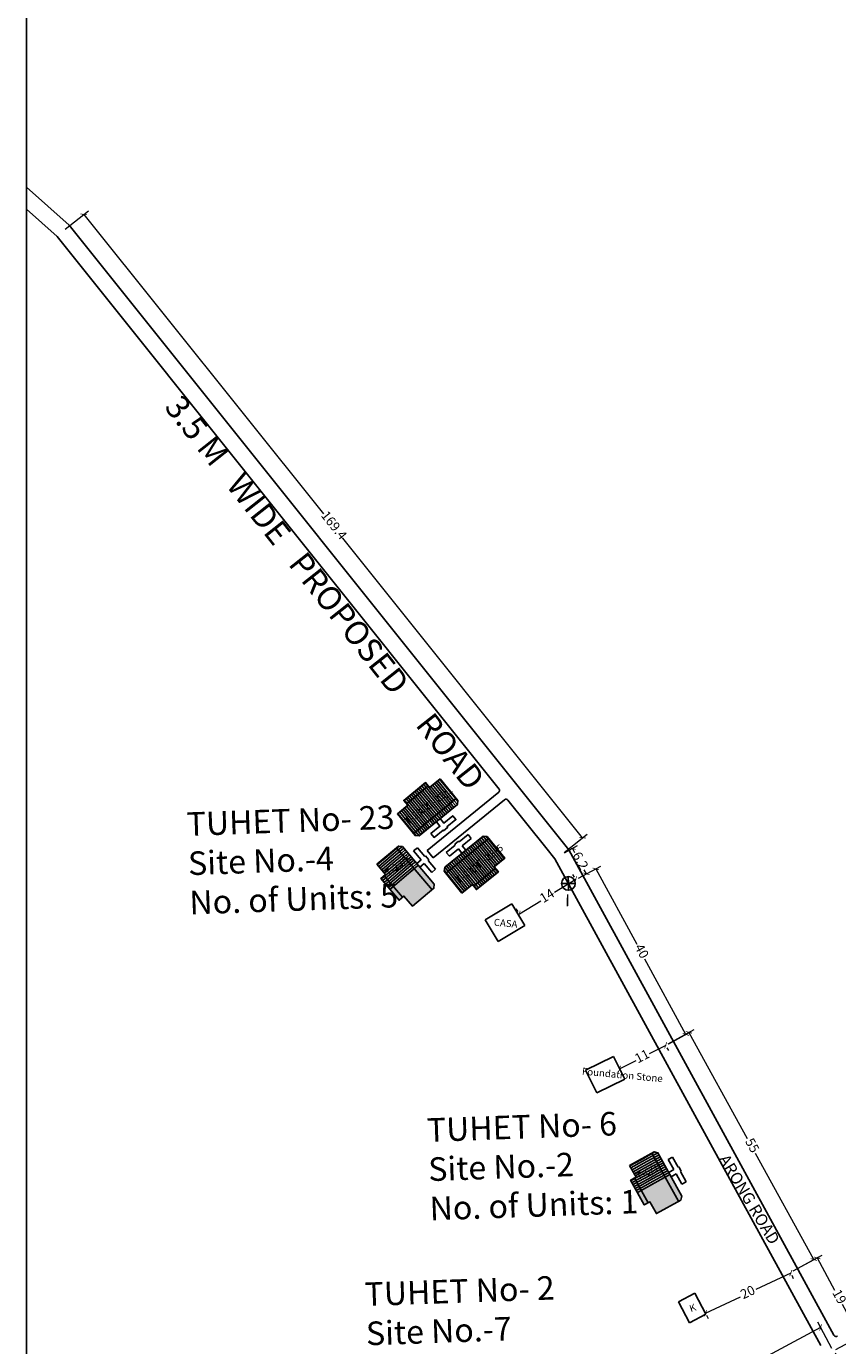
# Model space of a CAD drawing. Units: millimetres. Extents: x 19899 to 24462, y 15350 to 28586.
# Drawn here: x 22827 to 22999, y 15801 to 16081 of the extents above; entities that cross this region are included whole.
import ezdxf

# ---------------------------------------------------------------- set-up
doc = ezdxf.new("R2010")
doc.units = ezdxf.units.MM
for name, color, linetype in [('APWD Addl. Shelters', 24, 'Continuous'), ('boundary', 1, 'Continuous'), ('dimension', 10, 'Continuous'), ('Du', 7, 'Continuous'), ('Existing Kutcha Struc.', 12, 'Continuous'), ('Existing Pucca Main Road', 8, 'Continuous'), ('Existing Pucca Struc.', 12, 'Continuous'), ('New Road Proposed', 6, 'Continuous'), ('NO UNITS', 7, 'Continuous'), ('Proposed Paved Path', 7, 'Continuous'), ('TCPO', 7, 'Continuous'), ('Text', 7, 'Continuous')]:
    doc.layers.add(name, color=color, linetype=linetype)
doc.styles.get("Standard").update_dxf_attribs({"font": 'ARIALN.TTF'})
doc.dimstyles.new('ISO-25', dxfattribs={"dimtxt": 2, "dimasz": 1, "dimexe": 1.25, "dimexo": 0.625, "dimtad": 0, "dimdec": 1, "dimdsep": 46, "dimtxsty": 'Standard', "dimblk": 'ARCHTICK', "dimcen": 2.5, "dimclrd": 7, "dimclre": 7, "dimclrt": 7, "dimadec": 0, "dimazin": 0, "dimtfac": 1, "dimtdec": 1, "dimtmove": 0, "dimatfit": 3, "dimfxl": 1, "dimlwd": 5, "dimlwe": 5, "dimarcsym": 0})

# ---------------------------------------------------------------- blocks, each defined once
blk = doc.blocks.new('_ArchTick')
at = {"layer": 'Existing Kutcha Struc.', "color": 0, "const_width": 0.15}
blk.add_lwpolyline([(-0.5, -0.5), (0.5, 0.5)], dxfattribs=at)
blk = doc.blocks.new('*D1155')
at = {"layer": 'Defpoints', "color": 0, "ltscale": 0.002}
for p in [(23053.23, 15850.68), (22998.18, 15800.2), (23001.73, 15796.33)]:
    blk.add_point(p, dxfattribs=at)
at = {"layer": 'dimension', "color": 7, "lineweight": 5, "ltscale": 0.002}
for p, q in [((23053.65, 15850.22), (23057.62, 15845.89)), ((23056.77, 15846.81), (23031.27, 15823.43)), ((23001.73, 15796.33), (23027.22, 15819.72)), ((22998.6, 15799.74), (23002.57, 15795.41))]:
    blk.add_line(p, q, dxfattribs=at)
for p, rotation in [((23056.77, 15846.81), 42.52273579303203), ((23001.73, 15796.33), 222.5227357930321)]:
    blk.add_blockref('_ArchTick', p, dxfattribs=dict(at, rotation=rotation))
at = {"layer": 'dimension', "color": 7, "ltscale": 0.002, "insert": (23029.25, 15821.57), "char_height": 2, "attachment_point": 5, "rotation": 42.5227}
blk.add_mtext('74.7', dxfattribs=at)
blk = doc.blocks.new('*D1163')
at = {"layer": 'Defpoints', "color": 0, "ltscale": 0.002}
for p in [(22994.76, 15819.96), (22989.11, 15816.89), (22998.18, 15800.2)]:
    blk.add_point(p, dxfattribs=at)
at = {"layer": 'dimension', "color": 7, "lineweight": 5, "ltscale": 0.002}
for p, q in [((22989.66, 15817.19), (22995.85, 15820.56)), ((22994.76, 15819.96), (22998.47, 15813.13)), ((23003.83, 15803.27), (23000.12, 15810.1)), ((22998.73, 15800.5), (23004.93, 15803.87))]:
    blk.add_line(p, q, dxfattribs=at)
for p, rotation in [((22994.76, 15819.96), 118.5218586998428), ((23003.83, 15803.27), 298.5218586998428)]:
    blk.add_blockref('_ArchTick', p, dxfattribs=dict(at, rotation=rotation))
at = {"layer": 'dimension', "color": 7, "ltscale": 0.002, "insert": (22999.29, 15811.62), "char_height": 2, "attachment_point": 5, "rotation": 298.5219}
blk.add_mtext('19', dxfattribs=at)
blk = doc.blocks.new('*D1164')
at = {"layer": 'Defpoints', "color": 0, "ltscale": 0.002}
for p in [(22989.11, 15816.89), (22971.02, 15808.36), (22971.09, 15808.21)]:
    blk.add_point(p, dxfattribs=at)
at = {"layer": 'dimension', "color": 7, "lineweight": 5, "ltscale": 0.002}
for p, q in [((22989.18, 15816.74), (22981.77, 15813.25)), ((22989.37, 15816.33), (22989.71, 15815.61)), ((22971.09, 15808.21), (22978.5, 15811.7)), ((22971.28, 15807.8), (22971.62, 15807.08))]:
    blk.add_line(p, q, dxfattribs=at)
for p, rotation in [((22989.18, 15816.74), 25.25410391725574), ((22971.09, 15808.21), 205.2541039172558)]:
    blk.add_blockref('_ArchTick', p, dxfattribs=dict(at, rotation=rotation))
at = {"layer": 'dimension', "color": 7, "ltscale": 0.002, "insert": (22980.13, 15812.47), "char_height": 2, "attachment_point": 5, "rotation": 25.2541}
blk.add_mtext('20', dxfattribs=at)
blk = doc.blocks.new('*D1165')
at = {"layer": 'Defpoints', "color": 0, "ltscale": 0.002}
for p in [(22967.55, 15867.81), (22962.6, 15865.09), (22989.11, 15816.89)]:
    blk.add_point(p, dxfattribs=at)
at = {"layer": 'dimension', "color": 7, "lineweight": 5, "ltscale": 0.002}
for p, q in [((22963.15, 15865.39), (22968.64, 15868.41)), ((22967.55, 15867.81), (22979.93, 15845.29)), ((22994.05, 15819.61), (22981.67, 15842.13)), ((22989.65, 15817.19), (22995.15, 15820.22))]:
    blk.add_line(p, q, dxfattribs=at)
for p, rotation in [((22967.55, 15867.81), 118.811558231395), ((22994.05, 15819.61), 298.811558231395)]:
    blk.add_blockref('_ArchTick', p, dxfattribs=dict(at, rotation=rotation))
at = {"layer": 'dimension', "color": 7, "ltscale": 0.002, "insert": (22980.8, 15843.71), "char_height": 2, "attachment_point": 5, "rotation": 298.8116}
blk.add_mtext('55', dxfattribs=at)
blk = doc.blocks.new('*D1166')
at = {"layer": 'Defpoints', "color": 0, "ltscale": 0.002}
for p in [(22962.6, 15865.09), (22952.8, 15860.08), (22952.82, 15860.04)]:
    blk.add_point(p, dxfattribs=at)
at = {"layer": 'dimension', "color": 7, "lineweight": 5, "ltscale": 0.002}
for p, q in [((22962.62, 15865.05), (22959.12, 15863.26)), ((22962.88, 15864.53), (22963.19, 15863.93)), ((22952.82, 15860.04), (22956.33, 15861.83)), ((22953.09, 15859.53), (22953.39, 15858.93))]:
    blk.add_line(p, q, dxfattribs=at)
for p, rotation in [((22962.62, 15865.05), 27.05317039727982), ((22952.82, 15860.04), 207.0531703972798)]:
    blk.add_blockref('_ArchTick', p, dxfattribs=dict(at, rotation=rotation))
at = {"layer": 'dimension', "color": 7, "ltscale": 0.002, "insert": (22957.72, 15862.54), "char_height": 2, "attachment_point": 5, "rotation": 27.0532}
blk.add_mtext('11', dxfattribs=at)
blk = doc.blocks.new('A$C31A94C09')
at = {"layer": 'APWD Addl. Shelters'}
for p, q in [((0, 2.44), (3.14, 6.33)), ((3.14, 6.33), (6.16, 3.89)), ((3.03, 0), (6.16, 3.89)), ((0, 2.44), (3.03, 0))]:
    blk.add_line(p, q, dxfattribs=at)
at = {"layer": 'APWD Addl. Shelters', "insert": (3.25, 4.09), "char_height": 1.5, "attachment_point": 1, "rotation": 312.6074}
blk.add_mtext('{\\fArial Narrow|b0|i0|c0|p34;K}', dxfattribs=at)
blk = doc.blocks.new('*D1167')
at = {"layer": 'Defpoints', "color": 0, "ltscale": 0.002}
for p in [(22947.78, 15902.49), (22943.59, 15900.21), (22962.72, 15865.08)]:
    blk.add_point(p, dxfattribs=at)
at = {"layer": 'dimension', "color": 7, "lineweight": 5, "ltscale": 0.002}
for p, q in [((22944.14, 15900.51), (22948.87, 15903.09)), ((22947.78, 15902.49), (22956.47, 15886.53)), ((22966.91, 15867.36), (22958.22, 15883.32)), ((22963.27, 15865.38), (22968.01, 15867.96))]:
    blk.add_line(p, q, dxfattribs=at)
for p, rotation in [((22947.78, 15902.49), 118.5745092122007), ((22966.91, 15867.36), 298.5745092122007)]:
    blk.add_blockref('_ArchTick', p, dxfattribs=dict(at, rotation=rotation))
at = {"layer": 'dimension', "color": 7, "ltscale": 0.002, "insert": (22957.34, 15884.93), "char_height": 2, "attachment_point": 5, "rotation": 298.5745}
blk.add_mtext('40', dxfattribs=at)
blk = doc.blocks.new('*D1168')
at = {"layer": 'Defpoints', "color": 0, "ltscale": 0.002}
for p in [(22943.57, 15900.17), (22931.57, 15892.95), (22931.6, 15892.9)]:
    blk.add_point(p, dxfattribs=at)
at = {"layer": 'dimension', "color": 7, "lineweight": 5, "ltscale": 0.002}
for p, q in [((22943.54, 15900.22), (22939.02, 15897.48)), ((22943.24, 15900.71), (22942.89, 15901.29)), ((22931.28, 15893.43), (22930.92, 15894.02)), ((22931.57, 15892.95), (22936.09, 15895.69))]:
    blk.add_line(p, q, dxfattribs=at)
for p, rotation in [((22943.54, 15900.22), 31.30979047888954), ((22931.57, 15892.95), 211.3097904788896)]:
    blk.add_blockref('_ArchTick', p, dxfattribs=dict(at, rotation=rotation))
at = {"layer": 'dimension', "color": 7, "ltscale": 0.002, "insert": (22937.55, 15896.59), "char_height": 2, "attachment_point": 5, "rotation": 31.3098}
blk.add_mtext('14', dxfattribs=at)
blk = doc.blocks.new('*D1169')
at = {"layer": 'Defpoints', "color": 0, "ltscale": 0.002}
for p in [(22940.59, 15905.57), (22942.83, 15906.81), (22943.57, 15900.19)]:
    blk.add_point(p, dxfattribs=at)
at = {"layer": 'dimension', "color": 7, "lineweight": 5, "ltscale": 0.002}
for p, q in [((22941.14, 15905.88), (22943.92, 15907.42)), ((22942.83, 15906.81), (22943.29, 15905.97)), ((22944.12, 15900.49), (22946.9, 15902.03)), ((22945.81, 15901.43), (22945.34, 15902.27))]:
    blk.add_line(p, q, dxfattribs=at)
for p, rotation in [((22942.83, 15906.81), 118.9549458058915), ((22945.81, 15901.43), 298.9549458058914)]:
    blk.add_blockref('_ArchTick', p, dxfattribs=dict(at, rotation=rotation))
at = {"layer": 'dimension', "color": 7, "ltscale": 0.002, "insert": (22944.32, 15904.12), "char_height": 2, "attachment_point": 5, "rotation": 298.9549}
blk.add_mtext('6.2', dxfattribs=at)
blk = doc.blocks.new('*D1170')
at = {"layer": 'Defpoints', "color": 0, "ltscale": 0.002}
for p in [(22839.11, 16041.34), (22834.71, 16037.82), (22940.59, 15905.57)]:
    blk.add_point(p, dxfattribs=at)
at = {"layer": 'dimension', "color": 7, "lineweight": 5, "ltscale": 0.002}
for p, q in [((22835.2, 16038.21), (22840.09, 16042.12)), ((22839.11, 16041.34), (22889.98, 15977.81)), ((22944.99, 15909.1), (22894.12, 15972.63)), ((22941.08, 15905.97), (22945.96, 15909.88))]:
    blk.add_line(p, q, dxfattribs=at)
for p, rotation in [((22839.11, 16041.34), 128.6804009987433), ((22944.99, 15909.1), 308.6804009987433)]:
    blk.add_blockref('_ArchTick', p, dxfattribs=dict(at, rotation=rotation))
at = {"layer": 'dimension', "color": 7, "ltscale": 0.002, "insert": (22892.05, 15975.22), "char_height": 2, "attachment_point": 5, "rotation": 308.6804}
blk.add_mtext('169.4', dxfattribs=at)
blk = doc.blocks.new('*D1171')
at = {"layer": 'Defpoints', "color": 0, "ltscale": 0.002}
for p in [(22998.18, 15800.2), (22942.6, 15776.9), (22945.27, 15771.89)]:
    blk.add_point(p, dxfattribs=at)
at = {"layer": 'dimension', "color": 7, "lineweight": 5, "ltscale": 0.002}
for p, q in [((22995.5, 15805.21), (22970.87, 15792.03)), ((22997.88, 15800.75), (22994.91, 15806.31)), ((22942.6, 15776.9), (22967.69, 15790.33)), ((22944.98, 15772.45), (22942.01, 15778))]:
    blk.add_line(p, q, dxfattribs=at)
for p, rotation in [((22995.5, 15805.21), 28.14864426988015), ((22942.6, 15776.9), 208.1486442698802)]:
    blk.add_blockref('_ArchTick', p, dxfattribs=dict(at, rotation=rotation))
at = {"layer": 'dimension', "color": 7, "ltscale": 0.002, "insert": (22969.28, 15791.18), "char_height": 2, "attachment_point": 5, "rotation": 28.1486}
blk.add_mtext('60', dxfattribs=at)

msp = doc.modelspace()

# ---------------------------------------------------------------- hatches: boundary and pattern name
at = {"layer": 'Du'}
h = msp.add_hatch(dxfattribs=at)
h.set_pattern_fill('LINE', color=2, scale=0.15, angle=489.3474, style=0)
h.set_pattern_definition([(129.34744, (23041.6811, 15704.1932), (-0.3682915, -0.3019527), [])])
h.paths.add_polyline_path([(22910.2, 15917.87), (22907.88, 15915.97), (22905.68, 15914.16), (22907.39, 15912.07), (22911.91, 15915.78)])
h.paths.add_polyline_path([(22914.73, 15921.58), (22912.52, 15919.77), (22910.2, 15917.87), (22911.91, 15915.78), (22916.44, 15919.49)])
h.paths.add_polyline_path([(22916.44, 15919.49), (22911.91, 15915.78), (22913.63, 15913.69), (22918.15, 15917.4)])
h.paths.add_polyline_path([(22911.91, 15915.78), (22907.39, 15912.07), (22909.1, 15909.98), (22913.63, 15913.69)])
h.paths.add_polyline_path([(22918.15, 15917.4), (22909.1, 15909.98), (22909.45, 15909.56), (22910.3, 15909.47), (22918.42, 15916.13), (22918.5, 15916.98)])
h.paths.add_polyline_path([(22909.35, 15918.91), (22907.03, 15917.01), (22907.88, 15915.97), (22910.2, 15917.87)])
h.paths.add_polyline_path([(22911.67, 15920.81), (22909.35, 15918.91), (22910.2, 15917.87), (22912.52, 15919.77)])
h = msp.add_hatch(dxfattribs=at)
h.set_pattern_fill('LINE', color=2, scale=0.15, angle=669.1237, style=0)
h.set_pattern_definition([(309.12371, (22793.28467, 16115.2339), (0.36946775, 0.3005123), [])])
h.paths.add_polyline_path([(22923.93, 15901.05), (22926.25, 15902.94), (22928.47, 15904.74), (22926.76, 15906.83), (22922.22, 15903.14)])
h.paths.add_polyline_path([(22919.39, 15897.36), (22921.6, 15899.15), (22923.93, 15901.05), (22922.22, 15903.14), (22917.69, 15899.45)])
h.paths.add_polyline_path([(22917.69, 15899.45), (22922.22, 15903.14), (22920.52, 15905.24), (22915.98, 15901.55)])
h.paths.add_polyline_path([(22922.22, 15903.14), (22926.76, 15906.83), (22925.06, 15908.93), (22920.52, 15905.24)])
h.paths.add_polyline_path([(22915.98, 15901.55), (22925.06, 15908.93), (22924.71, 15909.36), (22923.87, 15909.44), (22915.72, 15902.82), (22915.63, 15901.97)])
h.paths.add_polyline_path([(22924.78, 15900), (22927.11, 15901.89), (22926.25, 15902.94), (22923.93, 15901.05)])
h.paths.add_polyline_path([(22922.45, 15898.11), (22924.78, 15900), (22923.93, 15901.05), (22921.6, 15899.15)])
at = {"layer": 'NO UNITS', "ltscale": 0.002}
h = msp.add_hatch(color=256, dxfattribs=at)
h.paths.add_polyline_path([(22904.82, 15898.75), (22904.1, 15898.14), (22906.04, 15895.85), (22906.76, 15896.46)])
h.paths.add_polyline_path([(22909.25, 15902.51), (22904.82, 15898.75), (22906.76, 15896.46), (22907.07, 15896.72), (22908.91, 15894.55), (22913.03, 15898.04)])
h.paths.add_polyline_path([(22910.12, 15903.26), (22909.25, 15902.51), (22913.03, 15898.04), (22913.45, 15898.39), (22913.52, 15899.24)])
h = msp.add_hatch(color=256, dxfattribs=at)
h.paths.add_polyline_path([(22958.07, 15831.2), (22958.9, 15831.65), (22957.44, 15834.28), (22956.62, 15833.82)])
h.paths.add_polyline_path([(22959.26, 15831.85), (22960.64, 15829.35), (22965.36, 15831.97), (22962.52, 15837.1), (22957.44, 15834.28), (22958.9, 15831.65)])
h.paths.add_polyline_path([(22965.36, 15831.97), (22965.84, 15832.23), (22966.08, 15833.05), (22963.53, 15837.66), (22962.52, 15837.1)])

# ---------------------------------------------------------------- linework, layer by layer
at = {"layer": 'boundary', "ltscale": 0.002}
for q in [(22940.53, 15899.4), (22941.94, 15900.85), (22943.43, 15899.4), (22941.98, 15897.95)]:
    msp.add_line((22941.98, 15899.4), q, dxfattribs=at)
msp.add_circle((22941.98, 15899.4), 1.45, dxfattribs=at)
at = {"layer": 'Du'}
for p, q in [((22907.62, 15916.28), (22912.26, 15920.09)), ((22913.64, 15913.7), (22909.35, 15918.91)), ((22918.15, 15917.4), (22909.1, 15909.98)), ((22916.19, 15911.4), (22916.31, 15911.24)), ((22915.98, 15901.55), (22925.06, 15908.93)), ((22916.06, 15905.99), (22917.97, 15907.54)), ((22917.84, 15907.7), (22918.66, 15908.36)), ((22917.97, 15907.54), (22917.84, 15907.7)), ((22918.66, 15908.36), (22918.78, 15908.21)), ((22918.78, 15908.21), (22920.69, 15909.76)), ((22921.35, 15908.94), (22919.44, 15907.39)), ((22919.44, 15907.39), (22920.2, 15906.46)), ((22920.69, 15909.76), (22921.35, 15908.94)), ((22905.47, 15906.97), (22913.03, 15898.04)), ((22909.12, 15906.3), (22909.92, 15906.98)), ((22910.71, 15904.42), (22909.12, 15906.3)), ((22909.92, 15906.98), (22911.51, 15905.1)), ((22911.51, 15905.1), (22911.66, 15905.23)), ((22911.66, 15905.23), (22912.34, 15904.43)), ((22916.72, 15905.18), (22916.06, 15905.99)), ((22918.63, 15906.73), (22916.72, 15905.18)), ((22919.39, 15905.8), (22918.63, 15906.73)), ((22920.51, 15905.23), (22924.78, 15900)), ((22910.12, 15903.26), (22904.1, 15898.14)), ((22906.36, 15903.16), (22906.52, 15903.28)), ((22909.79, 15903.65), (22910.71, 15904.42)), ((22911.39, 15903.62), (22910.47, 15902.85)), ((22912.98, 15901.74), (22911.39, 15903.62)), ((22912.34, 15904.43), (22912.19, 15904.3)), ((22912.19, 15904.3), (22913.78, 15902.42)), ((22913.78, 15902.42), (22912.98, 15901.74)), ((22926.51, 15902.62), (22921.86, 15898.84)), ((22906.76, 15896.46), (22902.88, 15901.04)), ((22959.7, 15842.21), (22965.36, 15831.97)), ((22963.14, 15840.84), (22964.06, 15841.35)), ((22964.33, 15838.68), (22963.14, 15840.84)), ((22964.06, 15841.35), (22965.25, 15839.19)), ((22963.53, 15837.66), (22956.62, 15833.82)), ((22959.82, 15838.3), (22960, 15838.38)), ((22963.28, 15838.1), (22964.33, 15838.68)), ((22964.84, 15837.77), (22963.79, 15837.18)), ((22966.03, 15835.61), (22964.84, 15837.77)), ((22965.25, 15839.19), (22965.43, 15839.29)), ((22965.43, 15839.29), (22965.93, 15838.37)), ((22965.93, 15838.37), (22965.76, 15838.27)), ((22965.76, 15838.27), (22966.95, 15836.12)), ((22958.9, 15831.65), (22955.99, 15836.9)), ((22966.95, 15836.12), (22966.03, 15835.61))]:
    msp.add_line(p, q, dxfattribs=at)
at = {"layer": 'Du', "color": 2}
for p, q in [((22903.49, 15905.13), (22901.43, 15903.39)), ((22903.8, 15904.77), (22901.74, 15903.02)), ((22905.55, 15906.88), (22903.49, 15905.13)), ((22905.86, 15906.51), (22903.8, 15904.77)), ((22906.17, 15906.15), (22904.11, 15904.4)), ((22906.48, 15905.78), (22904.42, 15904.04)), ((22906.78, 15905.42), (22904.72, 15903.68)), ((22907.09, 15905.06), (22905.03, 15903.31)), ((22907.4, 15904.69), (22905.34, 15902.95)), ((22906.07, 15907.31), (22905.55, 15906.88)), ((22906.74, 15907.25), (22905.86, 15906.51)), ((22907.05, 15906.89), (22906.17, 15906.15)), ((22907.35, 15906.53), (22906.48, 15905.78)), ((22907.66, 15906.16), (22906.78, 15905.42)), ((22907.97, 15905.8), (22907.09, 15905.06)), ((22908.28, 15905.44), (22907.4, 15904.69)), ((22908.58, 15905.07), (22907.71, 15904.33)), ((22908.89, 15904.71), (22908.01, 15903.97)), ((22904.11, 15904.4), (22902.05, 15902.66)), ((22904.42, 15904.04), (22902.35, 15902.3)), ((22904.72, 15903.68), (22902.66, 15901.93)), ((22905.03, 15903.31), (22902.97, 15901.57)), ((22905.34, 15902.95), (22903.28, 15901.21)), ((22905.65, 15902.59), (22903.59, 15900.84)), ((22905.95, 15902.22), (22903.89, 15900.48)), ((22906.26, 15901.86), (22904.2, 15900.11)), ((22907.71, 15904.33), (22905.65, 15902.59)), ((22908.01, 15903.97), (22905.95, 15902.22)), ((22908.32, 15903.6), (22906.26, 15901.86)), ((22908.63, 15903.24), (22906.57, 15901.5)), ((22908.94, 15902.88), (22906.88, 15901.13)), ((22909.25, 15902.51), (22907.18, 15900.77)), ((22909.2, 15904.35), (22908.32, 15903.6)), ((22909.51, 15903.98), (22908.63, 15903.24)), ((22909.82, 15903.62), (22908.94, 15902.88)), ((22910.12, 15903.26), (22909.25, 15902.51)), ((22903.28, 15901.21), (22902.25, 15900.33)), ((22903.59, 15900.84), (22902.55, 15899.97)), ((22903.89, 15900.48), (22902.86, 15899.61)), ((22904.2, 15900.11), (22903.17, 15899.24)), ((22904.51, 15899.75), (22903.48, 15898.88)), ((22904.82, 15899.39), (22903.79, 15898.52)), ((22905.12, 15899.02), (22904.09, 15898.15)), ((22906.57, 15901.5), (22904.51, 15899.75)), ((22906.88, 15901.13), (22904.82, 15899.39)), ((22907.18, 15900.77), (22905.12, 15899.02)), ((22957.39, 15840.79), (22955.03, 15839.49)), ((22957.62, 15840.38), (22955.26, 15839.07)), ((22960.34, 15842.43), (22957.39, 15840.79)), ((22960.99, 15842.24), (22957.62, 15840.38)), ((22961.22, 15841.82), (22957.85, 15839.96)), ((22961.45, 15841.41), (22958.09, 15839.54)), ((22961.68, 15840.99), (22958.32, 15839.13)), ((22961.92, 15840.57), (22960.91, 15840.02)), ((22957.85, 15839.96), (22955.49, 15838.65)), ((22958.09, 15839.54), (22955.72, 15838.24)), ((22958.32, 15839.13), (22955.95, 15837.82)), ((22958.55, 15838.71), (22956.18, 15837.4)), ((22958.78, 15838.29), (22956.41, 15836.99)), ((22959.01, 15837.88), (22956.64, 15836.57)), ((22959.24, 15837.46), (22956.88, 15836.15)), ((22960.91, 15840.02), (22958.55, 15838.71)), ((22961.14, 15839.6), (22958.78, 15838.29)), ((22961.37, 15839.18), (22959.01, 15837.88)), ((22961.6, 15838.77), (22959.24, 15837.46)), ((22961.83, 15838.35), (22959.47, 15837.04)), ((22962.06, 15837.93), (22959.7, 15836.63)), ((22962.29, 15837.52), (22959.93, 15836.21)), ((22962.15, 15840.16), (22961.14, 15839.6)), ((22962.38, 15839.74), (22961.37, 15839.18)), ((22962.61, 15839.32), (22961.6, 15838.77)), ((22962.84, 15838.91), (22961.83, 15838.35)), ((22963.07, 15838.49), (22962.06, 15837.93)), ((22963.3, 15838.07), (22962.29, 15837.52)), ((22963.53, 15837.66), (22962.52, 15837.1)), ((22956.41, 15836.99), (22955.23, 15836.33)), ((22956.64, 15836.57), (22955.46, 15835.92)), ((22956.88, 15836.15), (22955.69, 15835.5)), ((22957.11, 15835.74), (22955.92, 15835.08)), ((22957.34, 15835.32), (22956.16, 15834.67)), ((22957.57, 15834.9), (22956.39, 15834.25)), ((22959.47, 15837.04), (22957.11, 15835.74)), ((22959.7, 15836.63), (22957.34, 15835.32)), ((22959.93, 15836.21), (22957.57, 15834.9)), ((22960.16, 15835.79), (22957.8, 15834.49)), ((22962.52, 15837.1), (22960.16, 15835.79)), ((22957.8, 15834.49), (22956.62, 15833.83))]:
    msp.add_line(p, q, dxfattribs=at)
at = {"layer": 'Du'}
for points in [[(22914.73, 15921.58), (22918.5, 15916.98), (22918.42, 15916.13), (22910.3, 15909.47), (22909.45, 15909.56), (22905.68, 15914.16), (22907.88, 15915.97), (22907.03, 15917.01), (22911.67, 15920.81), (22912.52, 15919.77), (22914.73, 15921.58)], [(22914.76, 15913.14), (22915.52, 15912.21), (22917.42, 15913.77), (22918.09, 15912.95), (22916.19, 15911.4), (22916.32, 15911.24), (22915.5, 15910.57), (22915.38, 15910.73), (22913.47, 15909.17), (22912.81, 15909.98), (22914.71, 15911.54), (22913.95, 15912.47)], [(22919.39, 15897.36), (22915.63, 15901.97), (22915.72, 15902.82), (22923.87, 15909.44), (22924.71, 15909.36), (22928.47, 15904.74), (22926.25, 15902.94), (22927.11, 15901.89), (22922.45, 15898.11), (22921.6, 15899.15), (22919.39, 15897.36)], [(22901.35, 15903.48), (22905.89, 15907.32), (22906.74, 15907.25), (22913.52, 15899.24), (22913.45, 15898.39), (22908.91, 15894.55), (22907.07, 15896.72), (22906.04, 15895.85), (22902.16, 15900.43), (22903.19, 15901.3), (22901.35, 15903.48)], [(22954.97, 15839.59), (22960.18, 15842.47), (22960.99, 15842.24), (22966.08, 15833.05), (22965.84, 15832.23), (22960.64, 15829.35), (22959.26, 15831.85), (22958.07, 15831.2), (22955.17, 15836.45), (22956.35, 15837.1), (22954.97, 15839.59)]]:
    msp.add_lwpolyline(points, dxfattribs=at)
at = {"layer": 'Existing Pucca Main Road'}
for p, q in [((22929.13, 15917.09), (22937.16, 15907.05)), ((22937.16, 15907.05), (22939.13, 15904.6))]:
    msp.add_line(p, q, dxfattribs=at)
msp.add_arc((22998.78, 15803.8), 0.5, 208.6574, 312.5227, dxfattribs=at)
at = {"layer": 'Existing Pucca Struc.'}
for p, q in [((22929.97, 15895.09), (22924.3, 15891.71)), ((22932.73, 15890.45), (22929.97, 15895.09)), ((22924.3, 15891.71), (22927.07, 15887.07)), ((22927.07, 15887.07), (22932.73, 15890.45)), ((22951.56, 15862.72), (22945.63, 15859.81)), ((22953.94, 15857.87), (22951.56, 15862.72)), ((22945.63, 15859.81), (22948.01, 15854.97)), ((22948.01, 15854.97), (22953.94, 15857.87))]:
    msp.add_line(p, q, dxfattribs=at)
at = {"layer": 'New Road Proposed'}
for p, q in [((22826.94, 16047.12), (22835.99, 16039.03)), ((22826.94, 16042.43), (22833.44, 16036.61)), ((22835.99, 16039.03), (22942.05, 15906.55)), ((22833.44, 16036.61), (22927.26, 15919.43)), ((22939.13, 15904.6), (22972.15, 15844.17)), ((22942.05, 15906.55), (22998.34, 15803.56)), ((22972.15, 15844.17), (22995.55, 15801.35))]:
    msp.add_line(p, q, dxfattribs=at)
at = {"layer": 'Proposed Paved Path', "ltscale": 0.002}
for p, q in [((22927.18, 15918.73), (22912.03, 15906.39)), ((22928.43, 15917.16), (22913.29, 15904.83)), ((22912.03, 15906.39), (22913.29, 15904.83))]:
    msp.add_line(p, q, dxfattribs=at)
for centre, start, end in [((22926.87, 15919.12), 309.1637, 38.6804), ((22928.74, 15916.77), 38.6804, 129.1637)]:
    msp.add_arc(centre, 0.5, start, end, dxfattribs=at)
at = {"layer": 'Text', "ltscale": 0.002}
msp.add_line((22826.94, 16336.52), (22826.94, 15353.25), dxfattribs=at)

# ---------------------------------------------------------------- block references
at = {"layer": 'Existing Kutcha Struc.', "ltscale": 0.002, "rotation": 66.76679764563445}
msp.add_blockref('A$C31A94C09', (22969.94, 15805.25), dxfattribs=at)

# ---------------------------------------------------------------- texts
at = {"layer": 'boundary', "insert": (22941.31, 15897.08), "char_height": 2.5, "attachment_point": 1, "rotation": 359}
msp.add_mtext('{\\fArial Narrow|b0|i0|c0|p34;I}', dxfattribs=at)
at = {"layer": 'TCPO', "attachment_point": 1}
for s, insert, char_height, rotation in [('3.5 M   WIDE   PROPOSED     ROAD', (22859.97, 16003.48), 5, 308.3418), ('{\\fArial Narrow|b0|i0|c0|p34;T-23/1}', (22911.77, 15916.43), 1.5, 36.8482), ('{\\fArial Narrow|b0|i0|c0|p34;TUHET No- 23\\PSite No.-4\\PNo. of Units: 5}', (22860.87, 15914.47), 5, 2), ('{\\fArial Narrow|b0|i0|c0|p34;T-23/2}', (22907.01, 15912.95), 1.5, 36.8482), ('{\\fArial Narrow|b0|i0|c0|p34;T-23/5}', (22922.5, 15904.15), 1.5, 36.8482), ('{\\fArial Narrow|b0|i0|c0|p34;T-23/3}', (22902.86, 15901.96), 1.5, 36.8482), ('{\\fArial Narrow|b0|i0|c0|p34;T-23/4}', (22917.84, 15900.48), 1.5, 36.8482), ('{\\fArial Narrow|b0|i0|c0|p34;CASA}', (22926.24, 15891.94), 1.5, 354.6831), ('{\\fArial Narrow|b0|i0|c0|p34;Foundation Stone}', (22944.95, 15860.33), 1.5, 354.6831), ('{\\fArial Narrow|b0|i0|c0|p34;TUHET No- 6\\PSite No.-2\\PNo. of Units: 1}', (22911.85, 15849.57), 5, 2), ('{\\fArial Narrow|b0|i0|c0|p34;ARONG ROAD}', (22975.92, 15842.23), 2.5, 301), ('{\\fArial Narrow|b0|i0|c0|p34;T-6/1}', (22956.15, 15837.81), 1.5, 25.5502), ('{\\fArial Narrow|b0|i0|c0|p34;TUHET No- 2\\PSite No.-7\\PNo. of Units: 1}', (22898.63, 15814.73), 5, 2)]:
    msp.add_mtext(s, dxfattribs=dict(at, insert=insert, char_height=char_height, rotation=rotation))

# ---------------------------------------------------------------- dimensions: what is measured, and where the dimension line sits
at = {"layer": 'dimension', "ltscale": 0.002}
for p1, p2, distance, picture, middle in [((22940.59, 15905.57), (22834.71, 16037.82), -5.63, '*D1170', (22892.05, 15975.22)), ((22943.57, 15900.19), (22940.59, 15905.57), -2.56, '*D1169', (22944.32, 15904.12)), ((22962.72, 15865.08), (22943.59, 15900.21), -4.77, '*D1167', (22957.34, 15884.93)), ((22943.57, 15900.17), (22931.6, 15892.9), -0.06, '*D1168', (22937.55, 15896.59)), ((22989.11, 15816.89), (22962.6, 15865.09), -5.64, '*D1165', (22980.8, 15843.71)), ((22962.6, 15865.09), (22952.8, 15860.08), 0.04, '*D1166', (22957.72, 15862.54)), ((23053.23, 15850.68), (22998.18, 15800.2), 5.25, '*D1155', (23029.25, 15821.57)), ((22998.18, 15800.2), (22989.11, 15816.89), -6.43, '*D1163', (22999.29, 15811.62)), ((22989.11, 15816.89), (22971.02, 15808.36), 0.17, '*D1164', (22980.13, 15812.47))]:
    dim = msp.add_aligned_dim(p1=p1, p2=p2, distance=distance, dimstyle='ISO-25', dxfattribs=at)
    dim.commit()
    dim.dimension.update_dxf_attribs({"geometry": picture, "text_midpoint": middle})
dim = msp.add_linear_dim(base=(22942.6, 15776.9), p1=(22998.18, 15800.2), p2=(22945.27, 15771.89), angle=208.1486, dimstyle='ISO-25', dxfattribs=at)
dim.commit()
dim.dimension.update_dxf_attribs({"geometry": '*D1171', "text_midpoint": (22969.28, 15791.18), "dimtype": 161})

doc.saveas('drawing.dxf')
